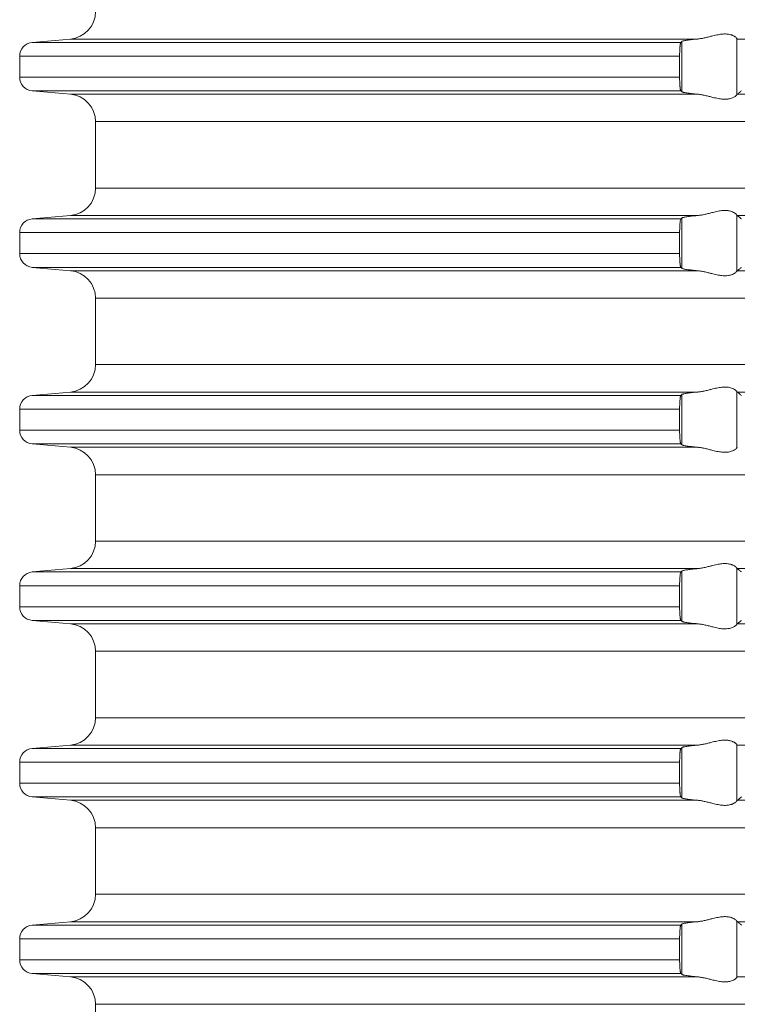
# Model space of a CAD drawing. Units: millimetres. Extents: x 2673 to 4786, y 0 to 1485.
# Drawn here: x 3953 to 3979, y 582 to 617 of the extents above; entities that cross this region are included whole.
import ezdxf

# ---------------------------------------------------------------- set-up
doc = ezdxf.new("R2010")
doc.units = ezdxf.units.MM
doc.layers.add('вспомогательный', color=140, linetype='Continuous', lineweight=20)

# ---------------------------------------------------------------- blocks, each defined once
blk = doc.blocks.new('HL85N-200__1', base_point=(-1294, -645.598))
at = {"layer": 'вспомогательный', "linetype": 'Continuous'}
for p, q in [((-1237.163, -528.198), (-1238.544, -528.319)), ((-1214.426, -528.198), (-1237.163, -528.198)), ((-1214.996, -530.111), (-1214.996, -528.285)), ((-1213.004, -530.216), (-1213.004, -528.181)), ((-1194.886, -528.198), (-1212.991, -528.198)), ((-1215.035, -528.319), (-1238.544, -528.319)), ((-1239, -528.817), (-1239, -529.579)), ((-1215.08, -528.817), (-1239, -528.817)), ((-1215.08, -528.817), (-1215.08, -529.579)), ((-1215.08, -529.579), (-1239, -529.579)), ((-1237.163, -530.198), (-1238.544, -530.077)), ((-1215.035, -530.077), (-1238.544, -530.077)), ((-1214.426, -530.198), (-1237.163, -530.198)), ((-1194.886, -530.198), (-1212.991, -530.198)), ((-1236.25, -533.602), (-1236.25, -531.194)), ((-1131.75, -531.194), (-1236.25, -531.194)), ((-1131.75, -533.602), (-1236.25, -533.602)), ((-1237.163, -534.598), (-1238.544, -534.719)), ((-1215.035, -534.719), (-1238.544, -534.719)), ((-1214.426, -534.598), (-1237.163, -534.598)), ((-1214.996, -536.511), (-1214.996, -534.685)), ((-1213.004, -536.616), (-1213.004, -534.581)), ((-1194.886, -534.598), (-1212.991, -534.598)), ((-1239, -535.217), (-1239, -535.979)), ((-1215.08, -535.217), (-1239, -535.217)), ((-1215.08, -535.217), (-1215.08, -535.979)), ((-1215.08, -535.979), (-1239, -535.979)), ((-1237.163, -536.598), (-1238.544, -536.477)), ((-1215.035, -536.477), (-1238.544, -536.477)), ((-1214.426, -536.598), (-1237.163, -536.598)), ((-1194.886, -536.598), (-1212.991, -536.598)), ((-1236.25, -540.002), (-1236.25, -537.594)), ((-1131.75, -537.594), (-1236.25, -537.594)), ((-1131.75, -540.002), (-1236.25, -540.002)), ((-1237.163, -540.998), (-1238.544, -541.119)), ((-1215.035, -541.119), (-1238.544, -541.119)), ((-1214.426, -540.998), (-1237.163, -540.998)), ((-1214.996, -542.911), (-1214.996, -541.085)), ((-1213.004, -543.016), (-1213.004, -540.981)), ((-1194.886, -540.998), (-1212.991, -540.998)), ((-1239, -541.617), (-1239, -542.379)), ((-1215.08, -541.617), (-1239, -541.617)), ((-1215.08, -541.617), (-1215.08, -542.379)), ((-1215.08, -542.379), (-1239, -542.379)), ((-1237.163, -542.998), (-1238.544, -542.877)), ((-1215.035, -542.877), (-1238.544, -542.877)), ((-1214.426, -542.998), (-1237.163, -542.998)), ((-1236.25, -546.402), (-1236.25, -543.994)), ((-1131.75, -543.994), (-1236.25, -543.994)), ((-1131.75, -546.402), (-1236.25, -546.402)), ((-1237.163, -547.398), (-1238.544, -547.519)), ((-1215.035, -547.519), (-1238.544, -547.519)), ((-1214.426, -547.398), (-1237.163, -547.398)), ((-1214.996, -549.311), (-1214.996, -547.485)), ((-1213.004, -549.416), (-1213.004, -547.381)), ((-1194.886, -547.398), (-1212.991, -547.398)), ((-1239, -548.017), (-1239, -548.779)), ((-1215.08, -548.017), (-1239, -548.017)), ((-1215.08, -548.017), (-1215.08, -548.779)), ((-1215.08, -548.779), (-1239, -548.779)), ((-1237.163, -549.398), (-1238.544, -549.277)), ((-1215.035, -549.277), (-1238.544, -549.277)), ((-1214.426, -549.398), (-1237.163, -549.398)), ((-1194.886, -549.398), (-1212.991, -549.398)), ((-1236.25, -552.802), (-1236.25, -550.394)), ((-1131.75, -550.394), (-1236.25, -550.394)), ((-1131.75, -552.802), (-1236.25, -552.802)), ((-1237.163, -553.798), (-1238.544, -553.919)), ((-1215.035, -553.919), (-1238.544, -553.919)), ((-1214.426, -553.798), (-1237.163, -553.798)), ((-1214.996, -555.711), (-1214.996, -553.885)), ((-1213.004, -555.816), (-1213.004, -553.781)), ((-1194.886, -553.798), (-1212.991, -553.798)), ((-1239, -554.417), (-1239, -555.179)), ((-1215.08, -554.417), (-1239, -554.417)), ((-1215.08, -554.417), (-1215.08, -555.179)), ((-1215.08, -555.179), (-1239, -555.179)), ((-1237.163, -555.798), (-1238.544, -555.677)), ((-1215.035, -555.677), (-1238.544, -555.677)), ((-1214.426, -555.798), (-1237.163, -555.798)), ((-1194.886, -555.798), (-1212.991, -555.798)), ((-1236.25, -559.202), (-1236.25, -556.794)), ((-1131.75, -556.794), (-1236.25, -556.794)), ((-1131.75, -559.202), (-1236.25, -559.202)), ((-1237.163, -560.198), (-1238.544, -560.319)), ((-1215.035, -560.319), (-1238.544, -560.319)), ((-1214.426, -560.198), (-1237.163, -560.198)), ((-1214.996, -562.111), (-1214.996, -560.285)), ((-1213.004, -562.216), (-1213.004, -560.181)), ((-1194.886, -560.198), (-1212.991, -560.198)), ((-1239, -560.817), (-1239, -561.579)), ((-1215.08, -560.817), (-1239, -560.817)), ((-1215.08, -560.817), (-1215.08, -561.579)), ((-1215.08, -561.579), (-1239, -561.579)), ((-1237.163, -562.198), (-1238.544, -562.077)), ((-1215.035, -562.077), (-1238.544, -562.077)), ((-1214.426, -562.198), (-1237.163, -562.198)), ((-1194.886, -562.198), (-1212.991, -562.198)), ((-1236.25, -565.602), (-1236.25, -563.194)), ((-1131.75, -563.194), (-1236.25, -563.194))]:
    blk.add_line(p, q, dxfattribs=at)
for centre, radius, start, end in [((-1237.25, -527.202), 1, 275, 0), ((-1238.5, -528.817), 0.5, 95, 180), ((-1238.5, -529.579), 0.5, 180, 265), ((-1237.25, -531.194), 1, 0, 85), ((-1237.25, -533.602), 1, 275, 0), ((-1238.5, -535.217), 0.5, 95, 180), ((-1238.5, -535.979), 0.5, 180, 265), ((-1237.25, -537.594), 1, 0, 85), ((-1237.25, -540.002), 1, 275, 0), ((-1238.5, -541.617), 0.5, 95, 180), ((-1238.5, -542.379), 0.5, 180, 265), ((-1237.25, -543.994), 1, 0, 85), ((-1237.25, -546.402), 1, 275, 0), ((-1238.5, -548.017), 0.5, 95, 180), ((-1238.5, -548.779), 0.5, 180, 265), ((-1237.25, -550.394), 1, 0, 85), ((-1237.25, -552.802), 1, 275, 0), ((-1238.5, -554.417), 0.5, 95, 180), ((-1238.5, -555.179), 0.5, 180, 265), ((-1237.25, -556.794), 1, 0, 85), ((-1237.25, -559.202), 1, 275, 0), ((-1238.5, -560.817), 0.5, 95, 180), ((-1238.5, -561.579), 0.5, 180, 265), ((-1237.25, -563.194), 1, 360, 85)]:
    blk.add_arc(centre, radius, start, end, dxfattribs=at)
for points in [[(-1214.996, -528.285), (-1215.006, -528.294), (-1215.015, -528.302), (-1215.025, -528.311), (-1215.035, -528.319)], [(-1214.996, -528.285), (-1214.973, -528.274), (-1214.94, -528.264), (-1214.895, -528.255), (-1214.82, -528.242), (-1214.729, -528.229), (-1214.645, -528.219), (-1214.54, -528.208), (-1214.426, -528.198)], [(-1213.004, -528.181), (-1213.026, -528.153), (-1213.068, -528.119), (-1213.093, -528.102), (-1213.127, -528.083), (-1213.169, -528.064), (-1213.205, -528.051), (-1213.276, -528.032), (-1213.339, -528.021), (-1213.421, -528.015), (-1213.502, -528.017), (-1213.685, -528.041), (-1213.875, -528.083), (-1214.014, -528.118), (-1214.154, -528.153), (-1214.291, -528.18), (-1214.426, -528.198)], [(-1213.004, -528.181), (-1213.001, -528.186), (-1212.997, -528.191), (-1212.994, -528.195), (-1212.991, -528.198)], [(-1215.035, -528.319), (-1215.043, -528.334), (-1215.052, -528.364), (-1215.056, -528.386), (-1215.059, -528.408), (-1215.063, -528.436), (-1215.066, -528.468), (-1215.069, -528.504), (-1215.073, -528.556), (-1215.077, -528.625), (-1215.08, -528.719), (-1215.08, -528.817)], [(-1215.08, -529.579), (-1215.08, -529.615), (-1215.08, -529.66), (-1215.079, -529.713), (-1215.077, -529.772), (-1215.074, -529.825), (-1215.071, -529.869), (-1215.069, -529.904), (-1215.066, -529.929), (-1215.063, -529.961), (-1215.058, -529.997), (-1215.052, -530.033), (-1215.048, -530.048), (-1215.043, -530.063), (-1215.039, -530.072), (-1215.035, -530.077)], [(-1215.035, -530.077), (-1215.025, -530.086), (-1215.015, -530.094), (-1215.006, -530.103), (-1214.996, -530.111)], [(-1212.991, -530.198), (-1212.953, -530.168), (-1212.915, -530.138), (-1212.877, -530.108), (-1212.839, -530.077)], [(-1214.426, -530.198), (-1214.54, -530.188), (-1214.645, -530.177), (-1214.739, -530.166), (-1214.82, -530.155), (-1214.873, -530.146), (-1214.913, -530.138), (-1214.94, -530.132), (-1214.97, -530.124), (-1214.987, -530.117), (-1214.996, -530.111)], [(-1214.426, -530.198), (-1214.291, -530.216), (-1214.154, -530.244), (-1214.014, -530.278), (-1213.875, -530.313), (-1213.685, -530.356), (-1213.502, -530.379), (-1213.421, -530.381), (-1213.339, -530.375), (-1213.276, -530.365), (-1213.205, -530.345), (-1213.119, -530.309), (-1213.068, -530.278), (-1213.026, -530.244), (-1213.004, -530.216)], [(-1212.991, -530.198), (-1212.994, -530.201), (-1212.997, -530.205), (-1213.001, -530.21), (-1213.004, -530.216)], [(-1215.035, -534.719), (-1215.043, -534.734), (-1215.052, -534.764), (-1215.06, -534.817), (-1215.066, -534.868), (-1215.071, -534.927), (-1215.075, -534.981), (-1215.077, -535.025), (-1215.078, -535.071), (-1215.08, -535.136), (-1215.08, -535.217)], [(-1214.996, -534.685), (-1215.006, -534.694), (-1215.015, -534.702), (-1215.025, -534.711), (-1215.035, -534.719)], [(-1214.996, -534.685), (-1214.973, -534.674), (-1214.94, -534.664), (-1214.888, -534.653), (-1214.82, -534.642), (-1214.739, -534.63), (-1214.645, -534.619), (-1214.553, -534.61), (-1214.426, -534.598)], [(-1213.004, -534.581), (-1213.026, -534.553), (-1213.068, -534.519), (-1213.126, -534.484), (-1213.205, -534.451), (-1213.276, -534.432), (-1213.339, -534.421), (-1213.421, -534.415), (-1213.502, -534.417), (-1213.685, -534.441), (-1213.875, -534.483), (-1214.014, -534.518), (-1214.154, -534.553), (-1214.291, -534.58), (-1214.426, -534.598)], [(-1213.004, -534.581), (-1213.001, -534.586), (-1212.997, -534.591), (-1212.994, -534.595), (-1212.991, -534.598)], [(-1212.839, -534.719), (-1212.877, -534.689), (-1212.915, -534.658), (-1212.953, -534.628), (-1212.991, -534.598)], [(-1215.08, -535.979), (-1215.08, -536.015), (-1215.08, -536.06), (-1215.079, -536.113), (-1215.077, -536.172), (-1215.074, -536.225), (-1215.071, -536.269), (-1215.069, -536.304), (-1215.066, -536.329), (-1215.063, -536.358), (-1215.059, -536.388), (-1215.056, -536.41), (-1215.052, -536.433), (-1215.048, -536.448), (-1215.043, -536.463), (-1215.039, -536.472), (-1215.035, -536.477)], [(-1215.035, -536.477), (-1215.025, -536.486), (-1215.015, -536.494), (-1215.006, -536.503), (-1214.996, -536.511)], [(-1214.426, -536.598), (-1214.527, -536.589), (-1214.645, -536.577), (-1214.739, -536.566), (-1214.82, -536.555), (-1214.895, -536.542), (-1214.94, -536.532), (-1214.973, -536.522), (-1214.996, -536.511)], [(-1212.991, -536.598), (-1212.953, -536.568), (-1212.915, -536.538), (-1212.877, -536.508), (-1212.839, -536.477)], [(-1214.426, -536.598), (-1214.291, -536.616), (-1214.154, -536.644), (-1214.014, -536.678), (-1213.875, -536.713), (-1213.685, -536.756), (-1213.502, -536.779), (-1213.421, -536.781), (-1213.339, -536.775), (-1213.276, -536.765), (-1213.205, -536.745), (-1213.126, -536.713), (-1213.068, -536.678), (-1213.026, -536.644), (-1213.004, -536.616)], [(-1212.991, -536.598), (-1212.994, -536.601), (-1212.997, -536.605), (-1213.001, -536.61), (-1213.004, -536.616)], [(-1215.035, -541.119), (-1215.039, -541.125), (-1215.043, -541.134), (-1215.048, -541.148), (-1215.052, -541.164), (-1215.056, -541.186), (-1215.059, -541.208), (-1215.063, -541.234), (-1215.066, -541.268), (-1215.072, -541.341), (-1215.077, -541.425), (-1215.079, -541.483), (-1215.08, -541.536), (-1215.08, -541.582), (-1215.08, -541.617)], [(-1214.996, -541.085), (-1215.006, -541.094), (-1215.015, -541.102), (-1215.025, -541.111), (-1215.035, -541.119)], [(-1214.996, -541.085), (-1214.973, -541.074), (-1214.94, -541.064), (-1214.881, -541.052), (-1214.82, -541.042), (-1214.729, -541.029), (-1214.645, -541.019), (-1214.527, -541.007), (-1214.426, -540.998)], [(-1213.004, -540.981), (-1213.026, -540.953), (-1213.068, -540.919), (-1213.126, -540.884), (-1213.205, -540.851), (-1213.276, -540.832), (-1213.339, -540.821), (-1213.421, -540.815), (-1213.502, -540.817), (-1213.685, -540.841), (-1213.875, -540.883), (-1214.014, -540.918), (-1214.154, -540.953), (-1214.291, -540.98), (-1214.426, -540.998)], [(-1213.004, -540.981), (-1213.001, -540.986), (-1212.997, -540.991), (-1212.994, -540.995), (-1212.991, -540.998)], [(-1212.839, -541.119), (-1212.877, -541.089), (-1212.915, -541.058), (-1212.953, -541.028), (-1212.991, -540.998)], [(-1215.08, -542.379), (-1215.08, -542.415), (-1215.08, -542.46), (-1215.079, -542.513), (-1215.077, -542.572), (-1215.073, -542.641), (-1215.069, -542.693), (-1215.066, -542.729), (-1215.063, -542.76), (-1215.059, -542.788), (-1215.056, -542.812), (-1215.052, -542.833), (-1215.047, -542.851), (-1215.043, -542.863), (-1215.039, -542.871), (-1215.035, -542.877)], [(-1215.035, -542.877), (-1215.025, -542.886), (-1215.015, -542.894), (-1215.006, -542.903), (-1214.996, -542.911)], [(-1214.426, -542.998), (-1214.54, -542.988), (-1214.645, -542.977), (-1214.718, -542.969), (-1214.776, -542.961), (-1214.82, -542.955), (-1214.881, -542.945), (-1214.94, -542.932), (-1214.97, -542.924), (-1214.987, -542.917), (-1214.996, -542.911)], [(-1214.426, -542.998), (-1214.291, -543.016), (-1214.154, -543.044), (-1214.014, -543.078), (-1213.875, -543.113), (-1213.685, -543.156), (-1213.502, -543.179), (-1213.421, -543.181), (-1213.339, -543.175), (-1213.276, -543.165), (-1213.205, -543.145), (-1213.126, -543.113), (-1213.068, -543.078), (-1213.026, -543.044), (-1213.004, -543.016)], [(-1212.991, -542.998), (-1212.994, -543.001), (-1212.997, -543.005), (-1213.001, -543.01), (-1213.004, -543.016)], [(-1213.004, -547.381), (-1213.026, -547.353), (-1213.068, -547.319), (-1213.093, -547.302), (-1213.127, -547.283), (-1213.169, -547.264), (-1213.205, -547.251), (-1213.276, -547.232), (-1213.339, -547.221), (-1213.421, -547.215), (-1213.502, -547.217), (-1213.685, -547.241), (-1213.875, -547.283), (-1214.014, -547.318), (-1214.154, -547.353), (-1214.291, -547.38), (-1214.426, -547.398)], [(-1215.035, -547.519), (-1215.039, -547.525), (-1215.043, -547.534), (-1215.047, -547.546), (-1215.052, -547.564), (-1215.058, -547.599), (-1215.063, -547.635), (-1215.066, -547.668), (-1215.072, -547.741), (-1215.077, -547.825), (-1215.08, -547.919), (-1215.08, -548.017)], [(-1214.996, -547.485), (-1215.006, -547.494), (-1215.015, -547.502), (-1215.025, -547.511), (-1215.035, -547.519)], [(-1214.996, -547.485), (-1214.976, -547.475), (-1214.94, -547.464), (-1214.895, -547.455), (-1214.82, -547.442), (-1214.749, -547.432), (-1214.645, -547.419), (-1214.553, -547.41), (-1214.426, -547.398)], [(-1213.004, -547.381), (-1213.001, -547.386), (-1212.997, -547.391), (-1212.994, -547.395), (-1212.991, -547.398)], [(-1212.839, -547.519), (-1212.877, -547.489), (-1212.915, -547.458), (-1212.953, -547.428), (-1212.991, -547.398)], [(-1215.08, -548.779), (-1215.08, -548.815), (-1215.08, -548.86), (-1215.079, -548.913), (-1215.077, -548.972), (-1215.072, -549.055), (-1215.066, -549.129), (-1215.063, -549.162), (-1215.059, -549.188), (-1215.055, -549.214), (-1215.052, -549.233), (-1215.047, -549.249), (-1215.043, -549.263), (-1215.039, -549.272), (-1215.035, -549.277)], [(-1215.035, -549.277), (-1215.025, -549.286), (-1215.015, -549.294), (-1215.006, -549.303), (-1214.996, -549.311)], [(-1214.426, -549.398), (-1214.54, -549.388), (-1214.645, -549.377), (-1214.739, -549.366), (-1214.82, -549.355), (-1214.873, -549.346), (-1214.913, -549.338), (-1214.94, -549.332), (-1214.97, -549.324), (-1214.987, -549.317), (-1214.996, -549.311)], [(-1212.991, -549.398), (-1212.953, -549.368), (-1212.915, -549.338), (-1212.877, -549.308), (-1212.839, -549.277)], [(-1214.426, -549.398), (-1214.291, -549.416), (-1214.154, -549.444), (-1214.014, -549.478), (-1213.875, -549.513), (-1213.685, -549.556), (-1213.502, -549.579), (-1213.421, -549.581), (-1213.339, -549.575), (-1213.276, -549.565), (-1213.205, -549.545), (-1213.119, -549.509), (-1213.068, -549.478), (-1213.026, -549.444), (-1213.004, -549.416)], [(-1212.991, -549.398), (-1212.994, -549.401), (-1212.997, -549.405), (-1213.001, -549.41), (-1213.004, -549.416)], [(-1213.004, -553.781), (-1213.026, -553.753), (-1213.068, -553.719), (-1213.093, -553.702), (-1213.127, -553.683), (-1213.169, -553.664), (-1213.205, -553.651), (-1213.276, -553.632), (-1213.339, -553.621), (-1213.421, -553.615), (-1213.502, -553.617), (-1213.685, -553.641), (-1213.875, -553.683), (-1214.014, -553.718), (-1214.154, -553.753), (-1214.291, -553.78), (-1214.426, -553.798)], [(-1215.035, -553.919), (-1215.039, -553.925), (-1215.043, -553.934), (-1215.047, -553.946), (-1215.052, -553.964), (-1215.056, -553.984), (-1215.059, -554.008), (-1215.063, -554.039), (-1215.066, -554.068), (-1215.069, -554.093), (-1215.071, -554.128), (-1215.074, -554.171), (-1215.077, -554.225), (-1215.078, -554.258), (-1215.079, -554.302), (-1215.08, -554.355), (-1215.08, -554.417)], [(-1214.996, -553.885), (-1215.006, -553.894), (-1215.015, -553.902), (-1215.025, -553.911), (-1215.035, -553.919)], [(-1214.996, -553.885), (-1214.976, -553.875), (-1214.94, -553.864), (-1214.895, -553.855), (-1214.82, -553.842), (-1214.749, -553.832), (-1214.645, -553.819), (-1214.527, -553.807), (-1214.426, -553.798)], [(-1213.004, -553.781), (-1213.001, -553.786), (-1212.997, -553.791), (-1212.994, -553.795), (-1212.991, -553.798)], [(-1215.08, -555.179), (-1215.08, -555.215), (-1215.08, -555.26), (-1215.079, -555.313), (-1215.077, -555.372), (-1215.074, -555.425), (-1215.071, -555.469), (-1215.069, -555.504), (-1215.066, -555.529), (-1215.063, -555.561), (-1215.058, -555.597), (-1215.052, -555.633), (-1215.047, -555.649), (-1215.043, -555.663), (-1215.039, -555.672), (-1215.035, -555.677)], [(-1215.035, -555.677), (-1215.025, -555.686), (-1215.015, -555.694), (-1215.006, -555.703), (-1214.996, -555.711)], [(-1214.426, -555.798), (-1214.527, -555.789), (-1214.645, -555.777), (-1214.739, -555.766), (-1214.82, -555.755), (-1214.888, -555.743), (-1214.94, -555.732), (-1214.976, -555.721), (-1214.996, -555.711)], [(-1212.991, -555.798), (-1212.953, -555.768), (-1212.915, -555.738), (-1212.877, -555.708), (-1212.839, -555.677)], [(-1214.426, -555.798), (-1214.291, -555.816), (-1214.154, -555.844), (-1214.014, -555.878), (-1213.875, -555.913), (-1213.685, -555.956), (-1213.502, -555.979), (-1213.421, -555.981), (-1213.339, -555.975), (-1213.276, -555.965), (-1213.205, -555.945), (-1213.169, -555.932), (-1213.127, -555.913), (-1213.101, -555.899), (-1213.068, -555.878), (-1213.026, -555.844), (-1213.004, -555.816)], [(-1212.991, -555.798), (-1212.994, -555.801), (-1212.997, -555.805), (-1213.001, -555.81), (-1213.004, -555.816)], [(-1213.004, -560.181), (-1213.026, -560.153), (-1213.068, -560.119), (-1213.119, -560.087), (-1213.205, -560.051), (-1213.276, -560.032), (-1213.339, -560.021), (-1213.421, -560.015), (-1213.502, -560.017), (-1213.685, -560.041), (-1213.875, -560.083), (-1214.014, -560.118), (-1214.154, -560.153), (-1214.291, -560.18), (-1214.426, -560.198)], [(-1215.035, -560.319), (-1215.043, -560.334), (-1215.052, -560.364), (-1215.056, -560.384), (-1215.059, -560.408), (-1215.063, -560.434), (-1215.066, -560.468), (-1215.072, -560.541), (-1215.077, -560.625), (-1215.078, -560.671), (-1215.08, -560.736), (-1215.08, -560.817)], [(-1214.996, -560.285), (-1215.006, -560.294), (-1215.015, -560.302), (-1215.025, -560.311), (-1215.035, -560.319)], [(-1214.996, -560.285), (-1214.973, -560.274), (-1214.94, -560.264), (-1214.881, -560.252), (-1214.82, -560.242), (-1214.739, -560.23), (-1214.645, -560.219), (-1214.54, -560.208), (-1214.426, -560.198)], [(-1213.004, -560.181), (-1213.001, -560.186), (-1212.997, -560.191), (-1212.994, -560.195), (-1212.991, -560.198)], [(-1212.839, -560.319), (-1212.877, -560.289), (-1212.915, -560.258), (-1212.953, -560.228), (-1212.991, -560.198)], [(-1215.08, -561.579), (-1215.08, -561.66), (-1215.078, -561.725), (-1215.077, -561.772), (-1215.072, -561.855), (-1215.066, -561.929), (-1215.063, -561.958), (-1215.059, -561.988), (-1215.056, -562.01), (-1215.052, -562.033), (-1215.043, -562.062), (-1215.035, -562.077)], [(-1215.035, -562.077), (-1215.025, -562.086), (-1215.015, -562.094), (-1215.006, -562.103), (-1214.996, -562.111)], [(-1214.426, -562.198), (-1214.527, -562.189), (-1214.645, -562.177), (-1214.729, -562.167), (-1214.82, -562.155), (-1214.888, -562.143), (-1214.94, -562.132), (-1214.976, -562.121), (-1214.996, -562.111)], [(-1214.426, -562.198), (-1214.291, -562.216), (-1214.154, -562.244), (-1214.014, -562.278), (-1213.875, -562.313), (-1213.685, -562.356), (-1213.502, -562.379), (-1213.421, -562.381), (-1213.339, -562.375), (-1213.276, -562.365), (-1213.205, -562.345), (-1213.126, -562.313), (-1213.068, -562.278), (-1213.026, -562.244), (-1213.004, -562.216)], [(-1212.991, -562.198), (-1212.994, -562.201), (-1212.997, -562.205), (-1213.001, -562.21), (-1213.004, -562.216)]]:
    blk.add_spline(points, degree=3, dxfattribs=at)

msp = doc.modelspace()

# ---------------------------------------------------------------- block references
msp.add_blockref('HL85N-200__1', (3897.531, 499.258))

doc.saveas('drawing.dxf')
